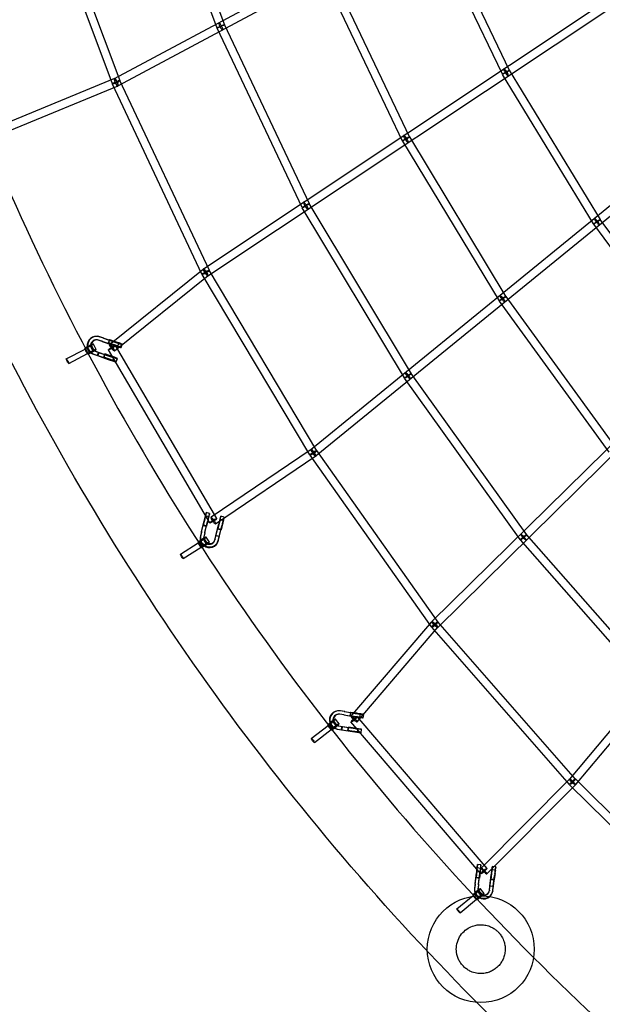
# Model space of a CAD drawing. Units: millimetres. Extents: x -7486 to 8486, y -7766 to 7766.
# Drawn here: x -5266 to -3904, y -4330 to -2026 of the extents above; entities that cross this region are included whole.
import ezdxf

# ---------------------------------------------------------------- set-up
doc = ezdxf.new("R2010")
doc.units = ezdxf.units.MM
doc.header["$LTSCALE"] = 20
doc.linetypes.add('HIDDEN', pattern=[9.525, 6.35, -3.175])
doc.layers.add('2d', color=230, linetype='Continuous')
doc.layers.add('EN-Safetyzone', color=93, linetype='HIDDEN')

msp = doc.modelspace()

# ---------------------------------------------------------------- linework, layer by layer
at = {"layer": '2d', "linetype": 'Continuous'}
for p, q in [((-4969.6, -1608.2), (-4805.2, -2044.9)), ((-4951.8, -1601.5), (-4787.4, -2038.2)), ((-4836.9, -2609.3), (-3431.8, -1672.6)), ((-4826.4, -2625.1), (-3421.2, -1688.4)), ((-5049.6, -2175.8), (-5222.9, -1712.2)), ((-5031.8, -2169.2), (-5205.1, -1705.5)), ((-4311.9, -1771.3), (-5045.2, -2164.1)), ((-4302.9, -1788), (-5036.2, -2180.9)), ((-4137.9, -2153.2), (-4315.9, -1783.8)), ((-4120.8, -2144.9), (-4298.8, -1775.5)), ((-4543.3, -1906.5), (-4354.9, -2301)), ((-4560.4, -1914.7), (-4372, -2309.2)), ((-4606.1, -2465.2), (-4804.9, -2045.6)), ((-4589, -2457.1), (-4787.7, -2037.5)), ((-5044.4, -2163.7), (-5297.5, -2268.3)), ((-3924.7, -2503.8), (-4137.5, -2154)), ((-3908.5, -2493.9), (-4121.2, -2144.1)), ((-5037.1, -2181.3), (-5290.2, -2285.8)), ((-4840.2, -2621.3), (-5049.3, -2176.6)), ((-4823, -2613.2), (-5032.1, -2168.5)), ((-4302.4, -3434.7), (-3060.3, -2209.8)), ((-4289, -3448.3), (-3047, -2223.3)), ((-3691, -2302.6), (-4585.6, -3032.3)), ((-4355.3, -2300.2), (-4129.5, -2674.2)), ((-3679, -2317.3), (-4573.6, -3047)), ((-4371.6, -2310), (-4145.7, -2684.1)), ((-4350.5, -2854.5), (-4589.4, -2456.3)), ((-4366.8, -2864.3), (-4605.7, -2466)), ((-3681.6, -2833.9), (-3924.2, -2504.5)), ((-3666.3, -2822.7), (-3908.9, -2493.2)), ((-5056.8, -2786), (-4837.6, -2609.8)), ((-5044.9, -2800.8), (-4825.7, -2624.6)), ((-4587.8, -3044.5), (-4839.8, -2622.1)), ((-4571.5, -3034.8), (-4823.5, -2612.3)), ((-3031.6, -2667.3), (-3981.1, -3803.6)), ((-4145.3, -2684.7), (-3888.9, -3038.3)), ((-4129.9, -2673.6), (-3873.5, -3027.1)), ((-3017, -2679.5), (-3966.6, -3815.7)), ((-5092.5, -2800.2), (-5098.8, -2787.8)), ((-5087.8, -2797.8), (-5094.1, -2785.4)), ((-5087.6, -2767), (-5088.7, -2767.1)), ((-5087.1, -2775), (-5088.2, -2775.1)), ((-5073.3, -2779.2), (-5083, -2775.8)), ((-5072.3, -2779.1), (-5081.9, -2775.7)), ((-5070.7, -2771.6), (-5080.4, -2768.2)), ((-5069.7, -2771.6), (-5079.3, -2768.2)), ((-5073.3, -2779.2), (-5048.6, -2787.8)), ((-5072.3, -2779.1), (-5047.4, -2787.8)), ((-5070.7, -2771.6), (-5046, -2780.2)), ((-5069.7, -2771.6), (-5044.9, -2780.2)), ((-5056.2, -2775.3), (-5058.8, -2782.8)), ((-5058.8, -2782.8), (-5058.5, -2782.5)), ((-5045.5, -2787.4), (-5058.8, -2782.8)), ((-5058.5, -2782.5), (-5055.9, -2775)), ((-5045.2, -2787.1), (-5058.5, -2782.5)), ((-5055.9, -2775), (-5056.2, -2775.3)), ((-5042.9, -2779.9), (-5056.2, -2775.3)), ((-5042.6, -2779.6), (-5055.9, -2775)), ((-5036.9, -2790.9), (-5034.3, -2783.3)), ((-5029.4, -2793.5), (-5026.8, -2785.9)), ((-5157.5, -2819.6), (-5113.7, -2796.7)), ((-5151.9, -2830.2), (-5108.1, -2807.3)), ((-5107.8, -2808.1), (-5114.2, -2795.7)), ((-5113.7, -2796.7), (-5113.6, -2796.6)), ((-5113.7, -2796.7), (-5113.7, -2796.7)), ((-5108.1, -2807.3), (-5113.6, -2796.6)), ((-5103.1, -2805.7), (-5109.5, -2793.3)), ((-5094.2, -2808.9), (-5084.6, -2812.2)), ((-5093.2, -2808.8), (-5083.6, -2812.2)), ((-5091.7, -2801.3), (-5082, -2804.7)), ((-5090.6, -2801.3), (-5081, -2804.6)), ((-5084.6, -2812.2), (-5082, -2804.7)), ((-5084.6, -2812.2), (-5082, -2804.7)), ((-5081.5, -2804.7), (-5084.1, -2812.2)), ((-5082, -2804.7), (-5057.3, -2813.3)), ((-5082, -2804.7), (-5081.5, -2804.7)), ((-5082, -2804.7), (-5081.5, -2804.7)), ((-5081, -2804.6), (-5081, -2804.6)), ((-5081, -2804.6), (-5056.2, -2813.3)), ((-5067.5, -2808.4), (-5070.1, -2815.9)), ((-5069.8, -2815.6), (-5067.2, -2808.1)), ((-5067.2, -2808.1), (-5067.5, -2808.4)), ((-5054.3, -2812.9), (-5067.5, -2808.4)), ((-5053.9, -2812.6), (-5067.2, -2808.1)), ((-4821.9, -3203.2), (-5059, -2798.2)), ((-4805.5, -3193.6), (-5042.6, -2788.6)), ((-5084.6, -2812.2), (-5059.9, -2820.9)), ((-5084.6, -2812.2), (-5084.6, -2812.2)), ((-5084.1, -2812.2), (-5084.6, -2812.2)), ((-5084.1, -2812.2), (-5084.6, -2812.2)), ((-5083.6, -2812.2), (-5083.6, -2812.2)), ((-5083.6, -2812.2), (-5058.8, -2820.8)), ((-5070.1, -2815.9), (-5069.8, -2815.6)), ((-5056.8, -2820.5), (-5070.1, -2815.9)), ((-5056.5, -2820.2), (-5069.8, -2815.6)), ((-5048.2, -2823.9), (-5045.7, -2816.4)), ((-5040.7, -2826.5), (-5038.1, -2819)), ((-4080.7, -3231.6), (-4350.9, -2853.9)), ((-4096.2, -3242.6), (-4366.3, -2864.9)), ((-4585, -3031.8), (-4819.1, -3190.5)), ((-4287.9, -3436), (-4571.9, -3034.2)), ((-4574.3, -3047.5), (-4808.4, -3206.2)), ((-4303.5, -3447), (-4587.4, -3045.2)), ((-4822.3, -3181.5), (-4830.1, -3179.6)), ((-4841.5, -3225.2), (-4835.3, -3200.1)), ((-4841.1, -3223.8), (-4834.8, -3198.6)), ((-4834, -3195.8), (-4837.3, -3209.4)), ((-4833.7, -3195.1), (-4837.1, -3208.7)), ((-4833.7, -3227.2), (-4827.5, -3202)), ((-4833.3, -3225.7), (-4827.1, -3200.5)), ((-4824.2, -3189.3), (-4832, -3187.4)), ((-4826.2, -3197.7), (-4829.6, -3211.3)), ((-4826, -3197), (-4829.3, -3210.6)), ((-4790.2, -3197.7), (-4798, -3195.8)), ((-4788.3, -3189.9), (-4796.1, -3188)), ((-4841.5, -3225.2), (-4843.9, -3235.1)), ((-4841.1, -3223.8), (-4843.5, -3233.7)), ((-4837.1, -3208.7), (-4837.3, -3209.4)), ((-4837.3, -3209.4), (-4829.6, -3211.3)), ((-4829.3, -3210.6), (-4837.1, -3208.7)), ((-4833.3, -3225.7), (-4835.7, -3235.6)), ((-4829.6, -3211.3), (-4829.3, -3210.6)), ((-4807.5, -3233.6), (-4801.3, -3208.5)), ((-4807.1, -3232.2), (-4800.9, -3207)), ((-4800, -3204.2), (-4803.4, -3217.8)), ((-4803.1, -3217.1), (-4803.4, -3217.8)), ((-4803.4, -3217.8), (-4795.6, -3219.7)), ((-4799.8, -3203.5), (-4803.1, -3217.1)), ((-4795.4, -3219), (-4803.1, -3217.1)), ((-4799.7, -3235.6), (-4793.5, -3210.4)), ((-4799.3, -3234.2), (-4793.1, -3208.9)), ((-4792.2, -3206.1), (-4795.6, -3219.7)), ((-4795.6, -3219.7), (-4795.4, -3219)), ((-4792, -3205.4), (-4795.4, -3219)), ((-4837.6, -3258.1), (-4845, -3246.3)), ((-4833.7, -3227.2), (-4836.1, -3237)), ((-4827.4, -3251.7), (-4834.9, -3239.9)), ((-4823, -3248.9), (-4830.4, -3237.1)), ((-4809.7, -3242.6), (-4810.1, -3244)), ((-4809.9, -3243.5), (-4807.5, -3233.7)), ((-4809.5, -3242), (-4807.1, -3232.2)), ((-4807.5, -3233.6), (-4807.3, -3232.9)), ((-4807.5, -3233.6), (-4807.3, -3232.9)), ((-4799.7, -3235.6), (-4807.5, -3233.6)), ((-4807.5, -3233.7), (-4807.5, -3233.6)), ((-4799.7, -3235.6), (-4807.5, -3233.7)), ((-4807.3, -3232.9), (-4799.5, -3234.9)), ((-4802, -3244.9), (-4802.4, -3246.3)), ((-4802.1, -3245.4), (-4799.7, -3235.6)), ((-4801.7, -3244), (-4799.3, -3234.2)), ((-4799.5, -3234.9), (-4799.7, -3235.6)), ((-4799.5, -3234.9), (-4799.7, -3235.6)), ((-3791.6, -3589.3), (-4095.6, -3243.4)), ((-3777.4, -3576.8), (-4081.3, -3230.8)), ((-4890.6, -3276.8), (-4848.9, -3250)), ((-4884.1, -3286.9), (-4842.4, -3260.1)), ((-4842.1, -3260.9), (-4849.5, -3249.1)), ((-4842.4, -3260.1), (-4848.8, -3250)), ((-4491.8, -3656.7), (-4302.9, -3435.3)), ((-4477.3, -3669), (-4288.5, -3447.7)), ((-3981, -3815.9), (-4302.8, -3447.8)), ((-3966.7, -3803.4), (-4288.5, -3435.2)), ((-4519.8, -3674.2), (-4528.2, -3663.1)), ((-4519.5, -3651.3), (-4520.6, -3651.3)), ((-4519.3, -3643.3), (-4520.4, -3643.3)), ((-4508.8, -3653.1), (-4518.9, -3651.5)), ((-4507.7, -3653.1), (-4517.8, -3651.5)), ((-4507.5, -3645.2), (-4517.6, -3643.6)), ((-4506.5, -3645.2), (-4516.6, -3643.6)), ((-4508.8, -3653.1), (-4482.9, -3657.1)), ((-4507.7, -3653.1), (-4481.8, -3657.2)), ((-4507.5, -3645.2), (-4481.7, -3649.2)), ((-4506.5, -3645.2), (-4480.6, -3649.3)), ((-4492.6, -3647.1), (-4493.8, -3655)), ((-4493.8, -3655), (-4493.5, -3654.9)), ((-4479.9, -3657.2), (-4493.8, -3655)), ((-4493.5, -3654.9), (-4492.2, -3647)), ((-4479.6, -3657.1), (-4493.5, -3654.9)), ((-4492.2, -3647), (-4492.6, -3647.1)), ((-4478.7, -3649.2), (-4492.6, -3647.1)), ((-4478.4, -3649.2), (-4492.2, -3647)), ((-4173.6, -4012.2), (-4477.3, -3656.7)), ((-4470.9, -3658.7), (-4469.6, -3650.8)), ((-4463, -3660), (-4461.7, -3652.1)), ((-4584.6, -3708.1), (-4545.4, -3677.6)), ((-4537.7, -3687.8), (-4546.1, -3676.7)), ((-4538.1, -3687.1), (-4545.4, -3677.6)), ((-4533.5, -3684.7), (-4541.9, -3673.6)), ((-4523.9, -3677.4), (-4532.4, -3666.3)), ((-4524.2, -3686.1), (-4514.1, -3687.6)), ((-4523.2, -3686.1), (-4513.1, -3687.7)), ((-4523, -3678.1), (-4512.9, -3679.7)), ((-4521.9, -3678.2), (-4511.9, -3679.8)), ((-4514.1, -3687.6), (-4512.9, -3679.7)), ((-4514.1, -3687.6), (-4512.9, -3679.7)), ((-4512.4, -3679.8), (-4513.6, -3687.7)), ((-4512.9, -3679.7), (-4487.1, -3683.8)), ((-4512.9, -3679.7), (-4512.4, -3679.8)), ((-4512.9, -3679.7), (-4512.4, -3679.8)), ((-4511.9, -3679.8), (-4511.9, -3679.8)), ((-4511.9, -3679.8), (-4486, -3683.9)), ((-4498, -3681.7), (-4499.2, -3689.6)), ((-4498.9, -3689.5), (-4497.6, -3681.6)), ((-4497.6, -3681.6), (-4498, -3681.7)), ((-4484.1, -3683.8), (-4498, -3681.7)), ((-4483.8, -3683.7), (-4497.6, -3681.6)), ((-4188.1, -4024.5), (-4491.8, -3669)), ((-4476.3, -3693.3), (-4475, -3685.4)), ((-4468.3, -3694.5), (-4467.1, -3686.6)), ((-4577.2, -3717.6), (-4538.1, -3687.1)), ((-4514.1, -3687.6), (-4488.3, -3691.7)), ((-4513.6, -3687.7), (-4514.1, -3687.6)), ((-4513.6, -3687.7), (-4514.1, -3687.6)), ((-4513.1, -3687.7), (-4513.1, -3687.7)), ((-4513.1, -3687.7), (-4487.2, -3691.8)), ((-4499.2, -3689.6), (-4498.9, -3689.5)), ((-4485.3, -3691.7), (-4499.2, -3689.6)), ((-4485, -3691.6), (-4498.9, -3689.5)), ((-3980.6, -3803), (-4187.6, -4011.6)), ((-3967.1, -3816.3), (-4174.1, -4025)), ((-3630.6, -4162.5), (-3980.5, -3816.4)), ((-3617.3, -4149), (-3967.2, -3802.9)), ((-4188, -4004), (-4196, -4003.1)), ((-4153.3, -4008.2), (-4161.2, -4007.3)), ((-4201.7, -4049.6), (-4198.7, -4023.8)), ((-4201.5, -4048.3), (-4198.4, -4022.3)), ((-4197.9, -4019.8), (-4199.5, -4033.7)), ((-4197.7, -4019.2), (-4199.4, -4033.1)), ((-4189, -4012), (-4196.9, -4011)), ((-4193.8, -4050.5), (-4190.7, -4024.7)), ((-4193.5, -4049.2), (-4190.5, -4023.3)), ((-4189.9, -4020.8), (-4191.6, -4034.7)), ((-4189.8, -4020.2), (-4191.4, -4034.1)), ((-4167, -4053.8), (-4163.9, -4028)), ((-4166.7, -4052.4), (-4163.7, -4026.5)), ((-4163.1, -4024), (-4164.8, -4037.9)), ((-4163, -4023.4), (-4164.6, -4037.3)), ((-4154.2, -4016.2), (-4162.2, -4015.2)), ((-4159.1, -4054.7), (-4156, -4028.9)), ((-4158.8, -4053.4), (-4155.7, -4027.5)), ((-4155.2, -4025), (-4156.9, -4038.9)), ((-4155, -4024.4), (-4156.7, -4038.3)), ((-4201.7, -4049.6), (-4202.9, -4059.7)), ((-4201.5, -4048.3), (-4202.7, -4058.4)), ((-4199.4, -4033.1), (-4199.5, -4033.7)), ((-4199.5, -4033.7), (-4191.6, -4034.7)), ((-4191.4, -4034.1), (-4199.4, -4033.1)), ((-4193.8, -4050.5), (-4195, -4060.6)), ((-4193.5, -4049.2), (-4194.7, -4059.3)), ((-4191.6, -4034.7), (-4191.4, -4034.1)), ((-4168.2, -4063.8), (-4167, -4053.8)), ((-4167.9, -4062.5), (-4166.7, -4052.4)), ((-4167, -4053.8), (-4166.9, -4053.1)), ((-4167, -4053.8), (-4166.9, -4053.1)), ((-4159.1, -4054.7), (-4167, -4053.8)), ((-4167, -4053.8), (-4167, -4053.8)), ((-4159.1, -4054.7), (-4167, -4053.8)), ((-4166.9, -4053.1), (-4158.9, -4054.1)), ((-4164.6, -4037.3), (-4164.8, -4037.9)), ((-4164.8, -4037.9), (-4156.9, -4038.9)), ((-4156.7, -4038.3), (-4164.6, -4037.3)), ((-4160.2, -4064.8), (-4159.1, -4054.7)), ((-4160, -4063.5), (-4158.8, -4053.4)), ((-4158.9, -4054.1), (-4159.1, -4054.7)), ((-4158.9, -4054.1), (-4159.1, -4054.7)), ((-4156.9, -4038.9), (-4156.7, -4038.3)), ((-4244.1, -4107.1), (-4206.1, -4075.2)), ((-4197.9, -4085.2), (-4206.8, -4074.4)), ((-4198.4, -4084.4), (-4206, -4075.2)), ((-4193.9, -4081.8), (-4202.7, -4071)), ((-4184.6, -4074.2), (-4193.4, -4063.4)), ((-4180.5, -4070.9), (-4189.3, -4060.1)), ((-4168.1, -4063.4), (-4168.3, -4064.8)), ((-4160.2, -4064.9), (-4160.5, -4066.3)), ((-4236.4, -4116.3), (-4198.4, -4084.4))]:
    msp.add_line(p, q, dxfattribs=at)
msp.add_circle((-4188.3, -4201.1), 125, dxfattribs=at)
for centre, major_axis, ratio in [((-4796.3, -2041.6), (8.89, 3.35), 0.046939), ((-4796.3, -2041.6), (-8.59, -4.07), 0.061039), ((-4129.4, -2149.1), (-8.56, -4.12), 0.034665), ((-4129.4, -2149.1), (-8.12, -4.94), 0.051332), ((-4363.4, -2305.1), (8.57, 4.09), 0.048682), ((-4363.4, -2305.1), (8.13, 4.91), 0.0656), ((-4597.5, -2461.2), (-8.59, -4.07), 0.061039), ((-4597.5, -2461.2), (-8.15, -4.89), 0.078145), ((-3916.6, -2498.9), (-8.12, -4.94), 0.051332), ((-3916.6, -2498.9), (-7.65, -5.63), 0.065741), ((-4137.6, -2679.1), (8.13, 4.91), 0.0656), ((-4137.6, -2679.1), (7.69, 5.58), 0.079298), ((-5104.2, -2790.5), (-5.34, -2.74), 0.065862), ((-5154.7, -2824.9), (-2.79, 5.31), 0.137724), ((-4358.6, -2859.4), (-8.15, -4.89), 0.078145), ((-4358.6, -2859.4), (-7.73, -5.53), 0.091203), ((-4840, -3243.1), (-5.08, -3.2), 0.080871), ((-4088.4, -3237.1), (-7.73, -5.53), 0.091203), ((-4088.4, -3237.1), (-7.14, -6.27), 0.103349), ((-4887.3, -3281.9), (-3.25, 5.04), 0.129083), ((-4537.2, -3669.9), (-4.78, -3.63), 0.095054), ((-4580.9, -3712.8), (-3.69, 4.73), 0.119137), ((-3973.9, -3809.6), (7.29, -6.09), 0.107609), ((-3973.9, -3809.6), (-7.15, -6.25), 0.11597), ((-3973.9, -3809.6), (6.75, -6.69), 0.139263), ((-3973.9, -3809.6), (-6.68, -6.75), 0.129949), ((-4198, -4067.2), (-4.65, -3.8), 0.095054), ((-4240.3, -4111.7), (-3.85, 4.6), 0.119137)]:
    msp.add_ellipse(centre, major_axis=major_axis, ratio=ratio, dxfattribs=at)
for centre, major_axis, ratio, start_param, end_param in [((-4796.3, -2041.6), (4.49, -8.37), 0.224055, 0, 4.636665), ((-4796.3, -2041.6), (4.49, -8.37), 0.224055, 4.636665, 4.641751), ((-4796.3, -2041.6), (4.49, -8.37), 0.224055, 4.641751, 6.283185), ((-4129.4, -2149.1), (-5.27, 7.9), 0.197467, 0, 1.508942), ((-4129.4, -2149.1), (-5.27, 7.9), 0.197467, 1.512223, 6.283185), ((-5040.7, -2172.5), (4.49, -8.37), 0.224055, 0, 4.625517), ((-5040.7, -2172.5), (3.63, -8.78), 0.268274, 0, 4.647637), ((-4129.4, -2149.1), (-5.27, 7.9), 0.197467, 1.508942, 1.512223), ((-5040.7, -2172.5), (-8.9, -3.33), 0.057724, 4.985525, 6.283185), ((-5040.7, -2172.5), (-8.9, -3.33), 0.057724, 0, 4.947352), ((-5040.7, -2172.5), (-8.6, -4.04), 0.072007, 4.980406, 6.283185), ((-5040.7, -2172.5), (-8.6, -4.04), 0.072007, 0, 4.941667), ((-5040.7, -2172.5), (-8.9, -3.33), 0.057724, 4.947352, 4.985525), ((-5040.7, -2172.5), (-8.6, -4.04), 0.072007, 4.941667, 4.980406), ((-5040.7, -2172.5), (3.63, -8.78), 0.268274, 4.647637, 4.655688), ((-5040.7, -2172.5), (3.63, -8.78), 0.268274, 4.655688, 6.283185), ((-5040.7, -2172.5), (4.49, -8.37), 0.224055, 4.625517, 4.630401), ((-5040.7, -2172.5), (4.49, -8.37), 0.224055, 4.630401, 6.283185), ((-4363.4, -2305.1), (-5.27, 7.9), 0.197467, 0, 1.494356), ((-4363.4, -2305.1), (-5.27, 7.9), 0.197467, 1.497571, 6.283185), ((-4363.4, -2305.1), (-5.27, 7.9), 0.197467, 1.494356, 1.497571), ((-4597.5, -2461.2), (-5.27, 7.9), 0.197467, 0, 1.481487), ((-4597.5, -2461.2), (-5.27, 7.9), 0.197467, 1.484677, 6.283185), ((-4597.5, -2461.2), (-5.27, 7.9), 0.197467, 1.481487, 1.484677), ((-3916.6, -2498.9), (6, -7.36), 0.169299, 0, 4.637907), ((-3916.6, -2498.9), (6, -7.36), 0.169299, 4.637907, 4.639161), ((-3916.6, -2498.9), (6, -7.36), 0.169299, 4.639161, 6.283185), ((-4831.6, -2617.2), (-8.6, -4.04), 0.072007, 4.932102, 6.283185), ((-4831.6, -2617.2), (-8.6, -4.04), 0.072007, 0, 4.923123), ((-4831.6, -2617.2), (-8.16, -4.87), 0.089256, 4.92348, 6.283185), ((-4831.6, -2617.2), (-8.16, -4.87), 0.089256, 0, 4.914931), ((-4831.6, -2617.2), (-5.95, 7.4), 0.196716, 0, 1.45094), ((-4831.6, -2617.2), (-5.27, 7.9), 0.197467, 0, 1.470053), ((-4831.6, -2617.2), (-5.95, 7.4), 0.196716, 1.45505, 6.283185), ((-4831.6, -2617.2), (-5.27, 7.9), 0.197467, 1.473245, 6.283185), ((-4831.6, -2617.2), (-8.6, -4.04), 0.072007, 4.923123, 4.932102), ((-4831.6, -2617.2), (-5.95, 7.4), 0.196716, 1.45094, 1.45505), ((-4831.6, -2617.2), (-8.16, -4.87), 0.089256, 4.914931, 4.92348), ((-4831.6, -2617.2), (-5.27, 7.9), 0.197467, 1.470053, 1.473245), ((-4137.6, -2679.1), (6, -7.36), 0.169299, 0, 4.623153), ((-4137.6, -2679.1), (6, -7.36), 0.169299, 4.623153, 4.62448), ((-4137.6, -2679.1), (6, -7.36), 0.169299, 4.62448, 6.283185), ((-5104.2, -2790.5), (-10, -5.1), 0.065862, 3.141593, 6.283185), ((-5104.2, -2790.5), (-10, -5.1), 0.065862, 0.138466, 3.141593), ((-5087.3, -2788.6), (1.4, -21.5), 0.991436, 2.746739, 4.804959), ((-5086.2, -2788.5), (1.4, -21.5), 0.991436, 3.141593, 5.886014), ((-5087.3, -2788.6), (0.9, -13.5), 0.991436, 4.604851, 5.726382), ((-5087.3, -2788.6), (0.9, -13.5), 0.991436, 2.747359, 4.604851), ((-5086.2, -2788.5), (0.9, -13.5), 0.991436, 4.572327, 5.736061), ((-5086.2, -2788.5), (0.9, -13.5), 0.991436, 3.180631, 4.572327), ((-5086.2, -2788.5), (1.4, -21.5), 0.991436, 2.746739, 3.141593), ((-5086.2, -2788.5), (0.9, -13.5), 0.991436, 2.747359, 3.180631), ((-5050.8, -2793.4), (-5.95, 7.4), 0.196716, 0, 1.456794), ((-5050.8, -2793.4), (-5.95, 7.4), 0.196716, 1.456794, 6.283185), ((-5045.9, -2787.8), (16.6, -5.7), 0.050516, 4.567064, 5.495402), ((-5045.9, -2787.8), (8.99, -3.08), 0.050516, 4.557954, 7.828856), ((-5043.3, -2780.2), (16.6, -5.7), 0.050516, 4.567064, 7.827496), ((-5045.9, -2787.8), (16.6, -5.7), 0.050516, 0, 1.54431), ((-5043.3, -2780.2), (8.99, -3.08), 0.050516, 4.557954, 7.828856), ((-5104.2, -2790.5), (-10, -5.1), 0.065862, 0, 0.138466), ((-5110.9, -2801.9), (2.79, -5.31), 0.137724, 3.205534, 5.694027), ((-5110.9, -2801.9), (2.79, -5.31), 0.137724, 3.075048, 3.205534), ((-5110.9, -2801.9), (2.79, -5.31), 0.137724, 6.21664, 9.358233), ((-5110.9, -2801.9), (2.79, -5.31), 0.137724, 5.694027, 6.21664), ((-5087.3, -2788.6), (1.4, -21.5), 0.991436, 4.804959, 5.487247), ((-5097.8, -2803), (-10, -5.1), 0.065862, 2.155437, 6.282078), ((-5097.8, -2803), (-10, -5.1), 0.065862, 6.282078, 6.421651), ((-5097.8, -2803), (-10, -5.1), 0.065862, 0.138466, 0.325746), ((-5097.8, -2803), (-10, -5.1), 0.065862, 0.325746, 1.242087), ((-5097.8, -2803), (-5.34, -2.74), 0.065862, 4.085659, 6.421651), ((-5097.8, -2803), (-5.34, -2.74), 0.065862, 0.138466, 0.884399), ((-5087.3, -2788.6), (1.4, -21.5), 0.991436, 5.487247, 5.886014), ((-5097.8, -2803), (-5.34, -2.74), 0.065862, 0.884399, 2.850416), ((-5097.8, -2803), (-10, -5.1), 0.065862, 1.242087, 2.155437), ((-5097.8, -2803), (-5.34, -2.74), 0.065862, 3.69157, 4.085659), ((-5087.3, -2788.6), (0.9, -13.5), 0.991436, 5.726382, 5.886014), ((-5097.8, -2803), (-5.34, -2.74), 0.065862, 2.850416, 3.69157), ((-5086.2, -2788.5), (0.9, -13.5), 0.991436, 5.736061, 5.886014), ((-5050.8, -2793.4), (-8.2, -4.8), 0.085741, 4.923987, 6.283185), ((-5050.8, -2793.4), (-8.2, -4.8), 0.085741, 0, 4.923987), ((-5045.9, -2787.8), (16.6, -5.7), 0.050516, 5.495402, 6.283185), ((-5057.2, -2820.9), (16.6, -5.7), 0.050516, 4.567064, 5.819509), ((-5057.2, -2820.9), (8.99, -3.08), 0.050516, 4.557954, 7.828856), ((-5054.6, -2813.3), (16.6, -5.7), 0.050516, 4.567064, 5.115646), ((-5057.2, -2820.9), (16.6, -5.7), 0.050516, 5.819509, 7.827496), ((-5054.6, -2813.3), (8.99, -3.08), 0.050516, 4.557954, 5.442855), ((-5054.6, -2813.3), (8.99, -3.08), 0.050516, 0.957412, 1.545671), ((-5054.6, -2813.3), (16.6, -5.7), 0.050516, 1.284621, 1.54431), ((-5054.6, -2813.3), (16.6, -5.7), 0.050516, 5.115646, 7.567806), ((-5054.6, -2813.3), (8.99, -3.08), 0.050516, 5.442855, 7.240597), ((-4358.6, -2859.4), (6, -7.36), 0.169299, 0, 4.610167), ((-4358.6, -2859.4), (6, -7.36), 0.169299, 4.610167, 4.611565), ((-4358.6, -2859.4), (6, -7.36), 0.169299, 4.611565, 6.283185), ((-4579.6, -3039.7), (-8.16, -4.87), 0.089256, 4.9263, 6.283185), ((-4579.6, -3039.7), (-8.16, -4.87), 0.089256, 0, 4.896383), ((-4579.6, -3039.7), (-7.76, -5.48), 0.101735, 4.918921, 6.283185), ((-4579.6, -3039.7), (-7.76, -5.48), 0.101735, 0, 4.888869), ((-4579.6, -3039.7), (6, -7.36), 0.169299, 0, 4.598652), ((-4579.6, -3039.7), (5.33, -7.86), 0.207914, 0, 4.612877), ((-4579.6, -3039.7), (-8.16, -4.87), 0.089256, 4.896383, 4.9263), ((-4579.6, -3039.7), (-7.76, -5.48), 0.101735, 4.888869, 4.918921), ((-4579.6, -3039.7), (5.33, -7.86), 0.207914, 4.612877, 4.616673), ((-4579.6, -3039.7), (5.33, -7.86), 0.207914, 4.616673, 6.283185), ((-4579.6, -3039.7), (6, -7.36), 0.169299, 4.598652, 4.600119), ((-4579.6, -3039.7), (6, -7.36), 0.169299, 4.600119, 6.283185), ((-4834.3, -3196.6), (4.2, 17), 0.008387, 4.802935, 6.682173), ((-4834.3, -3196.6), (4.2, 17), 0.008387, 0.398988, 1.780182), ((-4834.3, -3196.6), (2.28, 9.22), 0.008387, 4.801575, 8.072477), ((-4826.5, -3198.5), (4.2, 17), 0.008387, 0.546448, 1.780182), ((-4826.5, -3198.5), (2.28, 9.22), 0.008387, 0.821176, 1.789292), ((-4826.5, -3198.5), (2.28, 9.22), 0.008387, 4.801575, 4.94593), ((-4826.5, -3198.5), (4.2, 17), 0.008387, 4.802935, 4.834325), ((-4826.5, -3198.5), (2.28, 9.22), 0.008387, 4.94593, 7.104361), ((-4826.5, -3198.5), (4.2, 17), 0.008387, 4.834325, 6.829633), ((-4813.7, -3198.4), (-8.2, -4.8), 0.085741, 4.926948, 6.283185), ((-4813.7, -3198.4), (-8.2, -4.8), 0.085741, 0, 1.367095), ((-4813.7, -3198.4), (5.33, -7.86), 0.207914, 0, 4.614584), ((-4813.7, -3198.4), (-8.2, -4.8), 0.085741, 1.367095, 4.926948), ((-4813.7, -3198.4), (5.33, -7.86), 0.207914, 4.614584, 6.283185), ((-4800.3, -3205), (4.2, 17), 0.008387, 0.807467, 1.780182), ((-4800.3, -3205), (2.28, 9.22), 0.008387, 4.801575, 8.072477), ((-4800.3, -3205), (4.2, 17), 0.008387, 4.802935, 7.090652), ((-4792.5, -3206.9), (4.2, 17), 0.008387, 0.548142, 1.780182), ((-4792.5, -3206.9), (2.28, 9.22), 0.008387, 4.801575, 8.072477), ((-4792.5, -3206.9), (4.2, 17), 0.008387, 4.802935, 5.666101), ((-4792.5, -3206.9), (4.2, 17), 0.008387, 5.666101, 6.831327), ((-4840, -3243.1), (-9.53, -6), 0.080871, 3.141593, 6.283185), ((-4840, -3243.1), (-9.53, -6), 0.080871, 0.129872, 3.141593), ((-4822.6, -3238.8), (20.6, -6.1), 0.982913, 3.189489, 6.283185), ((-4823, -3240.2), (20.6, -6.1), 0.982913, 3.189489, 3.643191), ((-4823, -3240.2), (20.6, -6.1), 0.982913, 3.643191, 4.333806), ((-4832.5, -3254.9), (-9.53, -6), 0.080871, 2.269724, 6.273484), ((-4823, -3240.2), (12.9, -3.8), 0.982913, 3.411728, 4.553012), ((-4823, -3240.2), (12.9, -3.8), 0.982913, 3.190109, 3.411728), ((-4823, -3240.2), (20.6, -6.1), 0.982913, 4.333806, 6.328765), ((-4822.6, -3238.8), (12.9, -3.8), 0.982913, 3.190109, 3.498375), ((-4822.6, -3238.8), (12.9, -3.8), 0.982913, 3.498375, 4.706868), ((-4823, -3240.2), (12.9, -3.8), 0.982913, 4.553012, 6.328765), ((-4822.6, -3238.8), (12.9, -3.8), 0.982913, 4.706868, 6.22816), ((-4822.6, -3238.8), (12.9, -3.8), 0.982913, 6.22816, 6.328765), ((-4822.6, -3238.8), (20.6, -6.1), 0.982913, 0, 0.04558), ((-4088.4, -3237.1), (-6.67, 6.76), 0.140154, 0, 1.457211), ((-4088.4, -3237.1), (-6.67, 6.76), 0.140154, 1.460111, 6.283185), ((-4088.4, -3237.1), (-6.67, 6.76), 0.140154, 1.457211, 1.460111), ((-4840, -3243.1), (-9.53, -6), 0.080871, 0, 0.129872), ((-4845.6, -3255), (3.25, -5.04), 0.129083, 3.182271, 5.678929), ((-4845.6, -3255), (3.25, -5.04), 0.129083, 3.059949, 3.182271), ((-4845.6, -3255), (3.25, -5.04), 0.129083, 6.201542, 9.343134), ((-4845.6, -3255), (3.25, -5.04), 0.129083, 5.678929, 6.201542), ((-4832.5, -3254.9), (-9.53, -6), 0.080871, 6.273484, 6.413057), ((-4832.5, -3254.9), (-9.53, -6), 0.080871, 0.129872, 0.317152), ((-4832.5, -3254.9), (-9.53, -6), 0.080871, 0.317152, 1.241334), ((-4832.5, -3254.9), (-5.08, -3.2), 0.080871, 2.942944, 6.413057), ((-4832.5, -3254.9), (-5.08, -3.2), 0.080871, 0.129872, 0.874712), ((-4832.5, -3254.9), (-5.08, -3.2), 0.080871, 0.874712, 2.942944), ((-4832.5, -3254.9), (-9.53, -6), 0.080871, 1.241334, 2.269724), ((-4295.7, -3441.5), (-7.76, -5.48), 0.101735, 4.88144, 6.283185), ((-4295.7, -3441.5), (-7.76, -5.48), 0.101735, 0, 4.870538), ((-4295.7, -3441.5), (-7.23, 6.17), 0.139646, 0, 1.431645), ((-4295.7, -3441.5), (-7.15, -6.25), 0.11597, 4.869726, 6.283185), ((-4295.7, -3441.5), (-7.23, 6.17), 0.139646, 1.434245, 6.283185), ((-4295.7, -3441.5), (-6.67, 6.76), 0.140154, 0, 1.445734), ((-4295.7, -3441.5), (-7.15, -6.25), 0.11597, 0, 4.85915), ((-4295.7, -3441.5), (-6.67, 6.76), 0.140154, 1.447187, 6.283185), ((-4295.7, -3441.5), (-7.23, 6.17), 0.139646, 1.431645, 1.434245), ((-4295.7, -3441.5), (-7.76, -5.48), 0.101735, 4.870538, 4.88144), ((-4295.7, -3441.5), (-6.67, 6.76), 0.140154, 1.445734, 1.447187), ((-4295.7, -3441.5), (-7.15, -6.25), 0.11597, 4.85915, 4.869726), ((-4537.2, -3669.9), (-8.96, -6.82), 0.095054, 3.141593, 6.283185), ((-4537.2, -3669.9), (-8.96, -6.82), 0.095054, 0.119967, 3.141593), ((-4520.9, -3664.8), (-0.5, -21.5), 0.991526, 3.013163, 5.062439), ((-4519.9, -3664.8), (-0.5, -21.5), 0.991526, 3.141593, 6.152438), ((-4520.9, -3664.8), (-0.3, -13.5), 0.991526, 3.013783, 4.858039), ((-4519.9, -3664.8), (-0.3, -13.5), 0.991526, 3.180423, 4.806318), ((-4519.9, -3664.8), (-0.3, -13.5), 0.991526, 3.013783, 3.180423), ((-4519.9, -3664.8), (-0.5, -21.5), 0.991526, 3.013163, 3.141593), ((-4484.5, -3662.9), (-7.23, 6.17), 0.139646, 0, 1.427822), ((-4484.5, -3662.9), (-7.22, -6.17), 0.120579, 4.871921, 6.283185), ((-4484.5, -3662.9), (-7.22, -6.17), 0.120579, 0, 4.871921), ((-4484.5, -3662.9), (-7.23, 6.17), 0.139646, 1.427822, 6.283185), ((-4480.3, -3657.3), (17.3, -2.7), 0.016937, 4.558762, 5.425792), ((-4480.3, -3657.3), (9.39, -1.46), 0.016937, 4.549653, 7.820554), ((-4479, -3649.4), (17.3, -2.7), 0.016937, 4.558762, 5.935498), ((-4479, -3649.4), (9.39, -1.46), 0.016937, 4.549653, 7.820554), ((-4480.3, -3657.3), (17.3, -2.7), 0.016937, 0, 1.536009), ((-4479, -3649.4), (17.3, -2.7), 0.016937, 0.326832, 1.536009), ((-4480.3, -3657.3), (17.3, -2.7), 0.016937, 5.425792, 6.283185), ((-4479, -3649.4), (17.3, -2.7), 0.016937, 5.935498, 6.610017), ((-4537.2, -3669.9), (-8.96, -6.82), 0.095054, 0, 0.119967), ((-4541.8, -3682.3), (3.69, -4.73), 0.119137, 3.158637, 5.66469), ((-4541.8, -3682.3), (3.69, -4.73), 0.119137, 3.04571, 3.158637), ((-4541.8, -3682.3), (3.69, -4.73), 0.119137, 6.187303, 9.328895), ((-4520.9, -3664.8), (-0.5, -21.5), 0.991526, 5.062439, 5.753011), ((-4541.8, -3682.3), (3.69, -4.73), 0.119137, 5.66469, 6.187303), ((-4528.7, -3681), (-8.96, -6.82), 0.095054, 2.164162, 6.263578), ((-4528.7, -3681), (-8.96, -6.82), 0.095054, 0.307246, 1.2678), ((-4520.9, -3664.8), (-0.3, -13.5), 0.991526, 4.858039, 5.992806), ((-4528.7, -3681), (-4.78, -3.63), 0.095054, 4.06716, 6.403152), ((-4528.7, -3681), (-4.78, -3.63), 0.095054, 0.119967, 0.924596), ((-4519.9, -3664.8), (-0.3, -13.5), 0.991526, 4.806318, 6.002485), ((-4520.9, -3664.8), (-0.5, -21.5), 0.991526, 5.753011, 6.152438), ((-4528.7, -3681), (-4.78, -3.63), 0.095054, 0.924596, 2.831917), ((-4528.7, -3681), (-8.96, -6.82), 0.095054, 1.2678, 2.164162), ((-4528.7, -3681), (-4.78, -3.63), 0.095054, 3.67307, 4.06716), ((-4520.9, -3664.8), (-0.3, -13.5), 0.991526, 5.992806, 6.152438), ((-4528.7, -3681), (-4.78, -3.63), 0.095054, 2.831917, 3.67307), ((-4519.9, -3664.8), (-0.3, -13.5), 0.991526, 6.002485, 6.152438), ((-4484.4, -3683.9), (17.3, -2.7), 0.016937, 4.558762, 5.101986), ((-4484.4, -3683.9), (9.39, -1.46), 0.016937, 4.549653, 5.454891), ((-4484.4, -3683.9), (9.39, -1.46), 0.016937, 0.86775, 1.537369), ((-4484.4, -3683.9), (17.3, -2.7), 0.016937, 1.223235, 1.536009), ((-4484.4, -3683.9), (17.3, -2.7), 0.016937, 5.101986, 7.50642), ((-4484.4, -3683.9), (9.39, -1.46), 0.016937, 5.454891, 7.150935), ((-4528.7, -3681), (-8.96, -6.82), 0.095054, 6.263578, 6.403152), ((-4528.7, -3681), (-8.96, -6.82), 0.095054, 0.119967, 0.307246), ((-4485.6, -3691.8), (17.3, -2.7), 0.016937, 4.558762, 5.832639), ((-4485.6, -3691.8), (9.39, -1.46), 0.016937, 4.549653, 7.820554), ((-4485.6, -3691.8), (17.3, -2.7), 0.016937, 5.832639, 7.819194), ((-4198.1, -4020.5), (2.1, 17.4), 0.011811, 0.452542, 1.7632), ((-4198.1, -4020.5), (2.1, 17.4), 0.011811, 4.785953, 6.735728), ((-4190.1, -4021.4), (2.1, 17.4), 0.011811, 0.510407, 1.7632), ((-4190.1, -4021.4), (2.1, 17.4), 0.011811, 4.785953, 6.793593), ((-4163.3, -4024.7), (2.1, 17.4), 0.011811, 4.785953, 6.829282), ((-4155.4, -4025.6), (2.1, 17.4), 0.011811, 4.785953, 8.046385), ((-4198.1, -4020.5), (1.14, 9.43), 0.011811, 4.784593, 8.055494), ((-4190.1, -4021.4), (1.14, 9.43), 0.011811, 0.995597, 1.772309), ((-4190.1, -4021.4), (1.14, 9.43), 0.011811, 4.784593, 7.278783), ((-4180.8, -4018.3), (-7.22, -6.17), 0.120579, 4.861332, 6.283185), ((-4180.8, -4018.3), (6.75, -6.69), 0.139263, 0, 4.580944), ((-4180.8, -4018.3), (-7.22, -6.17), 0.120579, 0, 1.44141), ((-4180.8, -4018.3), (-7.22, -6.17), 0.120579, 1.44141, 4.861332), ((-4180.8, -4018.3), (6.75, -6.69), 0.139263, 4.580944, 6.283185), ((-4163.3, -4024.7), (2.1, 17.4), 0.011811, 0.546096, 1.7632), ((-4163.3, -4024.7), (1.14, 9.43), 0.011811, 4.784593, 8.055494), ((-4155.4, -4025.6), (1.14, 9.43), 0.011811, 4.784593, 8.055494), ((-4198, -4067.2), (-8.72, -7.12), 0.095054, 3.141593, 6.283185), ((-4198, -4067.2), (-8.72, -7.12), 0.095054, 0, 0.119967), ((-4198, -4067.2), (-8.72, -7.12), 0.095054, 0.119967, 3.141593), ((-4202.2, -4079.8), (3.85, -4.6), 0.119137, 3.158637, 5.193502), ((-4202.2, -4079.8), (3.85, -4.6), 0.119137, 3.04571, 3.158637), ((-4202.2, -4079.8), (3.85, -4.6), 0.119137, 6.187303, 9.328895), ((-4181.3, -4060.9), (21.1, -4.1), 0.98586, 3.214449, 6.283185), ((-4181.6, -4062.2), (21.1, -4.1), 0.98586, 3.214449, 3.664273), ((-4181.6, -4062.2), (21.1, -4.1), 0.98586, 3.664273, 4.357247), ((-4189.2, -4078), (-8.72, -7.12), 0.095054, 2.269497, 6.13216), ((-4181.6, -4062.2), (13.3, -2.5), 0.98586, 3.215069, 3.431429), ((-4181.6, -4062.2), (13.3, -2.5), 0.98586, 3.431429, 4.577063), ((-4181.3, -4060.9), (13.3, -2.5), 0.98586, 3.215069, 3.508749), ((-4181.3, -4060.9), (13.3, -2.5), 0.98586, 3.508749, 4.731828), ((-4189.2, -4078), (-4.65, -3.8), 0.095054, 2.933039, 6.403152), ((-4181.6, -4062.2), (21.1, -4.1), 0.98586, 4.357247, 6.353725), ((-4189.2, -4078), (-4.65, -3.8), 0.095054, 0.887639, 2.933039), ((-4189.2, -4078), (-8.72, -7.12), 0.095054, 1.250596, 2.269497), ((-4181.6, -4062.2), (13.3, -2.5), 0.98586, 4.577063, 6.353725), ((-4181.3, -4060.9), (13.3, -2.5), 0.98586, 4.731828, 6.232801), ((-4181.3, -4060.9), (13.3, -2.5), 0.98586, 6.232801, 6.353725), ((-4181.3, -4060.9), (21.1, -4.1), 0.98586, 0, 0.070539), ((-4202.2, -4079.8), (3.85, -4.6), 0.119137, 5.193502, 6.187303), ((-4189.2, -4078), (-8.72, -7.12), 0.095054, 6.13216, 6.403152), ((-4189.2, -4078), (-8.72, -7.12), 0.095054, 0.119967, 0.426309), ((-4189.2, -4078), (-8.72, -7.12), 0.095054, 0.426309, 1.250596), ((-4189.2, -4078), (-4.65, -3.8), 0.095054, 0.119967, 0.887639)]:
    msp.add_ellipse(centre, major_axis=major_axis, ratio=ratio, start_param=start_param, end_param=end_param, dxfattribs=at)
for points, knots in [([(0.2, 6084.2), (-636.5, 6084.2), (-1273, 5979.5), (-2481.6, 5571.4), (-3053.6, 5268.1), (-4075, 4493.3), (-4524.4, 4021.9), (-5255, 2958.9), (-5536.1, 2367.4), (-5901.5, 1123.9), (-5985.8, 472.1), (-5948.8, -825.5), (-5827.5, -1471.2), (-5391.8, -2691.2), (-5077.3, -3265.2), (-4287.1, -4283.4), (-3811.4, -4727.5), (-2747.1, -5440.5), (-2158.7, -5709.4), (-928.5, -6045), (-287, -6111.6), (984.1, -6035.9), (1613.5, -5893.6), (2796.8, -5414.3), (3350.3, -5077.5), (4325.7, -4243.2), (4747.3, -3745.9), (5415.8, -2641.2), (5662.6, -2034), (5956.2, -770.8), (6002.9, -115.2), (5891.7, 1178.1), (5733.6, 1815.5), (5228.7, 3007.5), (4881.9, 3561.8), (4034.7, 4531.2), (3534.4, 4946.2), (2431.1, 5594.6), (1828.3, 5828.1), (808.7, 6042.2), (404.4, 6084.2), (0.2, 6084.2)], [0, 0, 0, 0, 0.319828, 0.319828, 0.639692, 0.639692, 0.959648, 0.959648, 1.279709, 1.279709, 1.599847, 1.599847, 1.920009, 1.920009, 2.240137, 2.240137, 2.56018, 2.56018, 2.880117, 2.880117, 3.199969, 3.199969, 3.519798, 3.519798, 3.839676, 3.839676, 4.159652, 4.159652, 4.47973, 4.47973, 4.799877, 4.799877, 5.120037, 5.120037, 5.440152, 5.440152, 5.760176, 5.760176, 6.080095, 6.080095, 6.283185, 6.283185, 6.283185, 6.283185]), ([(0.2, 5915.8), (-618.9, 5915.8), (-1237.8, 5814), (-2412.9, 5416.8), (-2968.9, 5121.5), (-3961.8, 4367.4), (-4398.4, 3908.8), (-5108.1, 2874.7), (-5381, 2299.5), (-5735.6, 1090.4), (-5817.2, 456.9), (-5780.8, -804.3), (-5662.9, -1431.8), (-5239.4, -2617.3), (-4934, -3175.2), (-4166.3, -4164.8), (-3704.2, -4596.4), (-2670.2, -5289.7), (-2098.3, -5551.3), (-1029.3, -5843.2), (-542, -5910.9), (-54.1, -5915.6)], [0, 0, 0, 0, 0.32018, 0.32018, 0.640321, 0.640321, 0.960367, 0.960367, 1.280303, 1.280303, 1.600159, 1.600159, 1.91999, 1.91999, 2.239858, 2.239858, 2.559813, 2.559813, 2.879878, 2.879878, 3.13223, 3.13223, 3.13223, 3.13223]), ([(-4211.6, -4253.3), (-4207.4, -4255.2), (-4203, -4256.5), (-4194.4, -4258.1), (-4190.3, -4258.3), (-4182.7, -4258.1), (-4179.1, -4257.6), (-4172.3, -4256), (-4169, -4255), (-4162.7, -4252.3), (-4159.7, -4250.6), (-4154.1, -4246.9), (-4151.5, -4244.9), (-4146.7, -4240.3), (-4144.5, -4237.8), (-4140.5, -4232.5), (-4138.7, -4229.6), (-4135.6, -4223.5), (-4134.4, -4220.2), (-4132.4, -4213.2), (-4131.7, -4209.6), (-4131.1, -4201.9), (-4131.1, -4197.9), (-4132.1, -4190.6), (-4132.8, -4187.3), (-4135.1, -4179.9), (-4136.8, -4175.9), (-4140.7, -4169.4), (-4142.5, -4166.8), (-4146, -4162.6), (-4147.6, -4160.9), (-4151.1, -4157.7), (-4152.9, -4156.2), (-4157, -4153.2), (-4159.3, -4151.8), (-4164.4, -4149.1), (-4167.4, -4147.8), (-4174.2, -4145.6), (-4178.1, -4144.7), (-4185.9, -4143.8), (-4189.9, -4143.8), (-4197.4, -4144.5), (-4200.9, -4145.2), (-4209, -4147.6), (-4213.6, -4149.5), (-4222.5, -4155), (-4226.7, -4158.4), (-4234.2, -4166.5), (-4237.3, -4171.1), (-4242.4, -4181.6), (-4244.2, -4187.5), (-4245.7, -4198.4), (-4245.7, -4203.5), (-4244.1, -4215.2), (-4242, -4221.9), (-4237.2, -4230.9), (-4235.5, -4233.6), (-4231.6, -4238.5), (-4229.5, -4240.8), (-4224.9, -4245.1), (-4222.4, -4247.1), (-4217.2, -4250.5), (-4214.5, -4252), (-4211.6, -4253.3)], [-377.728366, -377.728366, -377.728366, -377.728366, -363.740238, -363.740238, -351.284366, -351.284366, -340.36953, -340.36953, -330.068748, -330.068748, -319.786156, -319.786156, -309.880738, -309.880738, -299.799247, -299.799247, -289.384651, -289.384651, -278.291448, -278.291448, -266.211137, -266.211137, -253.228647, -253.228647, -242.176588, -242.176588, -228.646467, -228.646467, -219.046595, -219.046595, -212.007874, -212.007874, -204.554025, -204.554025, -195.823835, -195.823835, -184.818416, -184.818416, -170.672156, -170.672156, -156.56637, -156.56637, -144.570265, -144.570265, -128.379069, -128.379069, -111.799178, -111.799178, -95.2561, -95.2561, -76.249948, -76.249948, -60.23245, -60.23245, -38.131122, -38.131122, -28.233772, -28.233772, -18.851044, -18.851044, -9.2597, -9.2597, 0, 0, 0, 0])]:
    msp.add_open_spline(points, degree=3, knots=knots, dxfattribs=at)
at = {"layer": 'EN-Safetyzone'}
msp.add_ellipse((500, 0), major_axis=(-7986, 0), ratio=0.972469, dxfattribs=at)

doc.saveas('drawing.dxf')
